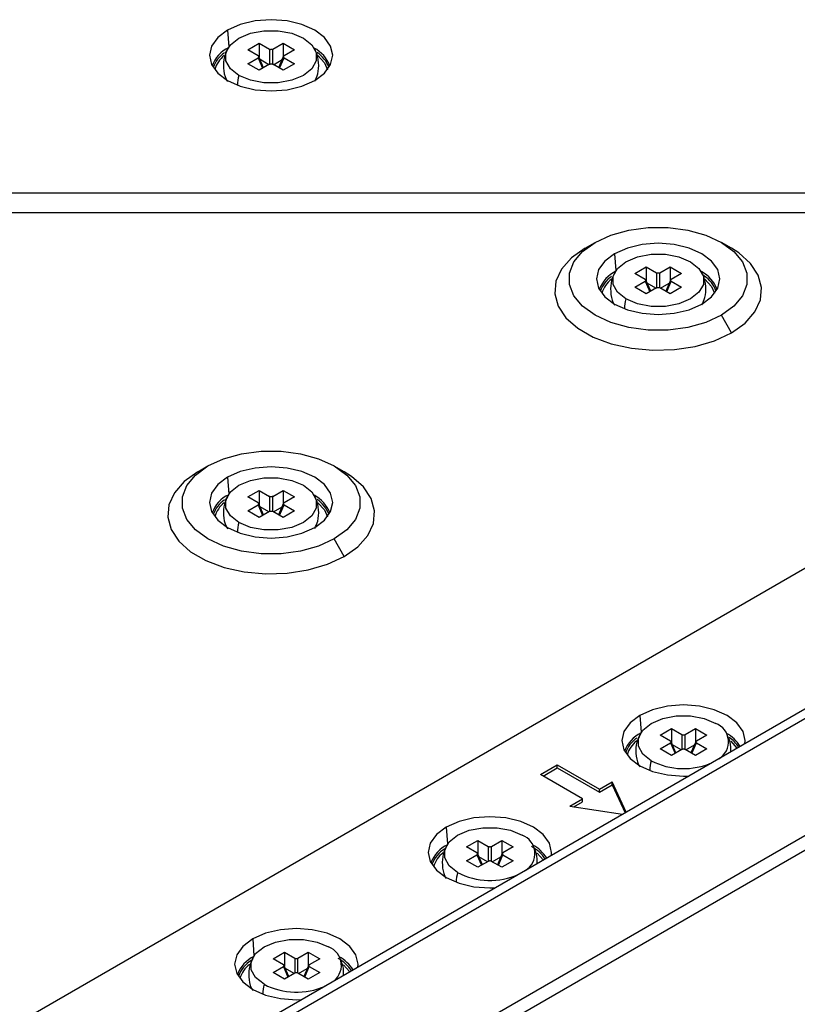
# Paper-space layout '_Isometric' of a CAD drawing. Units: millimetres. Extents: x -352 to 380, y -203 to 370.
# Drawn here: x 55 to 121, y -76 to 7 of the extents above; entities that cross this region are included whole.
import ezdxf

# ---------------------------------------------------------------- set-up
doc = ezdxf.new("R2010")
doc.units = ezdxf.units.MM

psp = doc.layouts.new('_Isometric')

# ---------------------------------------------------------------- linework, layer by layer
at = {"color": 7, "linetype": 'Continuous', "lineweight": 25}
for p, q in [((72.703, 5.766), (72.806, 4.356)), ((74.407, 4.11), (75.36, 4.661)), ((75.36, 4.661), (76.23, 4.158)), ((75.36, 4.661), (75.36, 3.484)), ((76.23, 4.158), (76.23, 2.899)), ((76.505, 4.158), (77.375, 4.661)), ((76.505, 2.899), (76.505, 4.158)), ((77.375, 4.661), (78.329, 4.11)), ((77.375, 4.661), (77.375, 3.484)), ((75.277, 3.608), (74.407, 4.11)), ((74.407, 2.947), (75.277, 3.449)), ((75.277, 3.449), (75.657, 2.568)), ((75.736, 2.613), (75.312, 3.594)), ((77.423, 3.594), (76.999, 2.613)), ((77.078, 2.568), (77.458, 3.449)), ((78.329, 4.11), (77.458, 3.608)), ((77.458, 3.449), (78.329, 2.947)), ((75.36, 2.396), (74.407, 2.947)), ((76.23, 2.899), (75.36, 2.396)), ((76.172, 2.865), (75.446, 3.285)), ((77.375, 2.396), (76.505, 2.899)), ((76.563, 2.865), (77.289, 3.285)), ((78.329, 2.947), (77.375, 2.396)), ((212.698, 1.553), (28.645, -104.698)), ((213.405, 1.145), (30.06, -104.698)), ((36.314, -7.895), (163.798, -7.895)), ((163.798, -9.567), (36.314, -9.567)), ((102.743, -12.555), (103.591, -12.065)), ((115.047, -12.555), (114.199, -12.065)), ((167.333, -12.822), (39.849, -86.417)), ((105.23, -13.011), (105.333, -14.421)), ((106.933, -14.667), (107.887, -14.117)), ((107.804, -15.17), (106.933, -14.667)), ((107.887, -14.117), (108.757, -14.619)), ((107.887, -14.117), (107.887, -15.294)), ((108.757, -14.619), (108.757, -15.878)), ((109.032, -14.619), (109.902, -14.117)), ((109.032, -15.878), (109.032, -14.619)), ((109.902, -14.117), (110.855, -14.667)), ((109.902, -14.117), (109.902, -15.294)), ((110.855, -14.667), (109.985, -15.17)), ((106.933, -15.831), (107.804, -15.328)), ((107.804, -15.328), (108.184, -16.209)), ((108.263, -16.164), (107.839, -15.183)), ((108.699, -15.912), (107.973, -15.492)), ((109.09, -15.912), (109.816, -15.492)), ((109.95, -15.183), (109.526, -16.164)), ((109.605, -16.209), (109.985, -15.328)), ((109.985, -15.328), (110.855, -15.831)), ((107.887, -16.381), (106.933, -15.831)), ((108.757, -15.878), (107.887, -16.381)), ((109.902, -16.381), (109.032, -15.878)), ((110.855, -15.831), (109.902, -16.381)), ((115.046, -19.658), (114.198, -18.188)), ((70.216, -31.332), (71.064, -30.842)), ((82.52, -31.333), (81.672, -30.843)), ((72.703, -31.789), (72.806, -33.199)), ((74.407, -33.445), (75.36, -32.894)), ((75.36, -32.894), (76.23, -33.397)), ((75.36, -32.894), (75.36, -34.071)), ((76.505, -33.397), (77.375, -32.894)), ((77.375, -32.894), (78.329, -33.445)), ((77.375, -32.894), (77.375, -34.071)), ((75.277, -33.947), (74.407, -33.445)), ((76.23, -33.397), (76.23, -34.656)), ((76.505, -34.656), (76.505, -33.397)), ((78.329, -33.445), (77.458, -33.947)), ((74.407, -34.608), (75.277, -34.105)), ((75.36, -35.158), (74.407, -34.608)), ((75.277, -34.105), (75.657, -34.987)), ((75.736, -34.941), (75.312, -33.961)), ((76.23, -34.656), (75.36, -35.158)), ((76.172, -34.689), (75.446, -34.27)), ((77.375, -35.158), (76.505, -34.656)), ((76.563, -34.689), (77.289, -34.27)), ((77.423, -33.961), (76.999, -34.941)), ((77.078, -34.987), (77.458, -34.105)), ((78.329, -34.608), (77.375, -35.158)), ((77.458, -34.105), (78.329, -34.608)), ((82.519, -38.435), (81.671, -36.965)), ((107.352, -51.791), (107.454, -53.201)), ((109.055, -53.447), (110.008, -52.896)), ((110.008, -52.896), (110.879, -53.399)), ((110.008, -52.896), (110.008, -54.073)), ((111.153, -53.399), (112.023, -52.896)), ((112.023, -52.896), (112.977, -53.447)), ((112.023, -52.896), (112.023, -54.073)), ((109.925, -53.949), (109.055, -53.447)), ((110.879, -53.399), (110.879, -54.658)), ((111.153, -54.658), (111.153, -53.399)), ((112.977, -53.447), (112.106, -53.949)), ((109.055, -54.61), (109.925, -54.107)), ((109.925, -54.107), (110.306, -54.989)), ((110.384, -54.943), (109.976, -54)), ((110.821, -54.691), (110.094, -54.272)), ((111.211, -54.691), (111.938, -54.272)), ((112.055, -54), (111.648, -54.943)), ((111.726, -54.989), (112.106, -54.107)), ((112.106, -54.107), (112.977, -54.61)), ((110.008, -55.16), (109.055, -54.61)), ((110.879, -54.658), (110.008, -55.16)), ((112.023, -55.16), (111.153, -54.658)), ((112.977, -54.61), (112.023, -55.16)), ((99.002, -56.759), (100.416, -55.943)), ((99.214, -56.882), (100.416, -56.188)), ((100.416, -55.943), (103.952, -57.984)), ((100.416, -56.188), (100.416, -55.943)), ((100.416, -56.188), (103.952, -58.229)), ((102.538, -58.8), (99.002, -56.759)), ((0.106, -131.78), (128.34, -57.753)), ((103.952, -57.984), (105.012, -57.371)), ((103.952, -58.229), (105.012, -57.616)), ((106.199, -59.927), (105.012, -57.371)), ((105.012, -57.616), (105.012, -57.371)), ((105.012, -57.616), (106.109, -59.979)), ((1.167, -132.393), (129.401, -58.365)), ((103.952, -58.229), (103.952, -57.984)), ((101.477, -59.412), (102.538, -58.8)), ((101.477, -59.412), (105.904, -60.097)), ((101.812, -59.464), (102.538, -59.045)), ((102.538, -59.045), (102.538, -58.8)), ((91.088, -61.179), (91.191, -62.59)), ((92.791, -62.835), (93.745, -62.285)), ((93.662, -63.338), (92.791, -62.835)), ((93.745, -62.285), (94.615, -62.787)), ((93.745, -62.285), (93.745, -63.462)), ((94.615, -62.787), (94.615, -64.047)), ((94.89, -62.787), (95.76, -62.285)), ((94.89, -64.047), (94.89, -62.787)), ((95.76, -62.285), (96.713, -62.835)), ((95.76, -62.285), (95.76, -63.462)), ((96.713, -62.835), (95.843, -63.338)), ((92.791, -63.999), (93.662, -63.496)), ((93.662, -63.496), (94.042, -64.377)), ((94.12, -64.332), (93.713, -63.388)), ((94.557, -64.08), (93.83, -63.661)), ((94.948, -64.08), (95.674, -63.661)), ((95.792, -63.388), (95.384, -64.332)), ((95.462, -64.377), (95.843, -63.496)), ((95.843, -63.496), (96.713, -63.999)), ((93.745, -64.549), (92.791, -63.999)), ((94.615, -64.047), (93.745, -64.549)), ((95.76, -64.549), (94.89, -64.047)), ((96.713, -63.999), (95.76, -64.549)), ((74.825, -70.568), (74.927, -71.978)), ((76.528, -72.224), (77.481, -71.674)), ((77.481, -71.674), (78.352, -72.176)), ((77.481, -71.674), (77.481, -72.851)), ((78.626, -72.176), (79.496, -71.674)), ((79.496, -71.674), (80.45, -72.224)), ((79.496, -71.674), (79.496, -72.851)), ((77.398, -72.726), (76.528, -72.224)), ((78.352, -72.176), (78.352, -73.435)), ((78.626, -73.435), (78.626, -72.176)), ((80.45, -72.224), (79.579, -72.726)), ((76.528, -73.387), (77.398, -72.885)), ((77.481, -73.938), (76.528, -73.387)), ((77.398, -72.885), (77.779, -73.766)), ((77.857, -73.721), (77.45, -72.777)), ((78.352, -73.435), (77.481, -73.938)), ((78.294, -73.469), (77.567, -73.049)), ((79.496, -73.938), (78.626, -73.435)), ((78.684, -73.469), (79.411, -73.049)), ((79.528, -72.777), (79.121, -73.721)), ((79.199, -73.766), (79.579, -72.885)), ((80.45, -73.387), (79.496, -73.938)), ((79.579, -72.885), (80.45, -73.387))]:
    psp.add_line(p, q, dxfattribs=at)
at = {"color": 7, "linetype": 'Continuous', "lineweight": 25, "flags": 128}
for points in [[(80.032, 1.536), (80.855, 2.155), (81.373, 2.877), (81.549, 3.651), (81.373, 4.425), (80.855, 5.147), (80.032, 5.766), (78.958, 6.242), (77.709, 6.54), (76.368, 6.642), (75.026, 6.54), (73.777, 6.242), (72.703, 5.766)], [(72.703, 5.766), (71.88, 5.147), (71.362, 4.425), (71.186, 3.651), (71.362, 2.877), (71.88, 2.155), (72.703, 1.536), (73.777, 1.06), (75.026, 0.762), (76.368, 0.66), (77.709, 0.762), (78.958, 1.06), (80.032, 1.536)], [(73.653, 1.961), (72.947, 2.522), (72.576, 3.182), (72.576, 3.875), (72.947, 4.535), (73.653, 5.096), (74.625, 5.503), (75.767, 5.718), (76.968, 5.718), (78.111, 5.503), (79.082, 5.096)], [(79.082, 5.096), (79.788, 4.535), (80.16, 3.875), (80.16, 3.182), (79.788, 2.522), (79.082, 1.961), (78.111, 1.554), (76.968, 1.339), (75.767, 1.339), (74.625, 1.554), (73.653, 1.961)], [(80.297, 3.632), (80.848, 3.023), (81.104, 2.438)], [(103.591, -12.065), (104.904, -11.46), (106.417, -11.04), (108.055, -10.824), (109.734, -10.824), (111.372, -11.04), (112.885, -11.46), (114.198, -12.065), (115.245, -12.823), (115.974, -13.696), (116.347, -14.642), (116.347, -15.611), (115.974, -16.556), (115.245, -17.43), (114.198, -18.188)], [(114.198, -18.188), (112.885, -18.792), (111.372, -19.213), (109.734, -19.429), (108.055, -19.429), (106.417, -19.213), (104.904, -18.792), (103.591, -18.188), (102.544, -17.43), (101.815, -16.556), (101.442, -15.611), (101.442, -14.642), (101.815, -13.696), (102.544, -12.823), (103.591, -12.065)], [(112.559, -17.242), (113.382, -16.622), (113.9, -15.901), (114.076, -15.126), (113.9, -14.352), (113.382, -13.631), (112.559, -13.011), (111.485, -12.536), (110.236, -12.237), (108.894, -12.135), (107.553, -12.237), (106.304, -12.536), (105.23, -13.011)], [(102.743, -12.555), (101.598, -13.371), (100.772, -14.306), (100.302, -15.321), (100.206, -16.369), (100.491, -17.406), (101.143, -18.386), (102.133, -19.267), (103.419, -20.009), (104.945, -20.581), (106.643, -20.958), (108.439, -21.122), (110.255, -21.067), (112.012, -20.795), (113.633, -20.318), (115.046, -19.658)], [(105.23, -13.011), (104.407, -13.631), (103.889, -14.352), (103.713, -15.126), (103.889, -15.901), (104.407, -16.622), (105.23, -17.242), (106.304, -17.717), (107.553, -18.016), (108.894, -18.118), (110.236, -18.016), (111.485, -17.717), (112.559, -17.242)], [(106.18, -16.816), (105.474, -16.255), (105.102, -15.596), (105.102, -14.902), (105.474, -14.243), (106.18, -13.682), (107.151, -13.274), (108.294, -13.06), (109.495, -13.06), (110.637, -13.274), (111.609, -13.682)], [(115.046, -19.658), (116.191, -18.842), (117.017, -17.906), (117.487, -16.892), (117.583, -15.843), (117.298, -14.806), (116.646, -13.826), (115.656, -12.946), (115.047, -12.555)], [(111.609, -13.682), (112.315, -14.243), (112.686, -14.902), (112.686, -15.596), (112.315, -16.255), (111.609, -16.816), (110.637, -17.224), (109.495, -17.438), (108.294, -17.438), (107.151, -17.224), (106.18, -16.816)], [(112.824, -15.145), (113.375, -15.754), (113.631, -16.339)], [(71.064, -30.842), (72.377, -30.238), (73.89, -29.817), (75.528, -29.601), (77.207, -29.601), (78.845, -29.817), (80.358, -30.238), (81.671, -30.842), (82.718, -31.6), (83.447, -32.474), (83.82, -33.419), (83.82, -34.389), (83.447, -35.334), (82.718, -36.207), (81.671, -36.965)], [(70.216, -31.332), (69.071, -32.148), (68.245, -33.084), (67.775, -34.098), (67.679, -35.146), (67.964, -36.184), (68.616, -37.164), (69.606, -38.044), (70.892, -38.787), (72.418, -39.359), (74.116, -39.735), (75.912, -39.899), (77.729, -39.844), (79.485, -39.572), (81.106, -39.096), (82.519, -38.435)], [(81.671, -36.965), (80.358, -37.57), (78.845, -37.99), (77.207, -38.206), (75.528, -38.206), (73.89, -37.99), (72.377, -37.57), (71.064, -36.965), (70.017, -36.207), (69.288, -35.334), (68.915, -34.389), (68.915, -33.419), (69.288, -32.474), (70.017, -31.6), (71.064, -30.842)], [(80.032, -36.019), (80.855, -35.399), (81.373, -34.678), (81.549, -33.904), (81.373, -33.13), (80.855, -32.408), (80.032, -31.789), (78.958, -31.313), (77.709, -31.014), (76.368, -30.912), (75.026, -31.014), (73.777, -31.313), (72.703, -31.789)], [(82.519, -38.435), (83.664, -37.619), (84.49, -36.683), (84.96, -35.669), (85.056, -34.621), (84.771, -33.584), (84.119, -32.603), (83.129, -31.723), (82.52, -31.333)], [(72.703, -31.789), (71.88, -32.408), (71.362, -33.13), (71.186, -33.904), (71.362, -34.678), (71.88, -35.399), (72.703, -36.019), (73.777, -36.494), (75.026, -36.793), (76.368, -36.895), (77.709, -36.793), (78.958, -36.494), (80.032, -36.019)], [(73.653, -35.593), (72.947, -35.032), (72.576, -34.373), (72.576, -33.68), (72.947, -33.02), (73.653, -32.459), (74.625, -32.051), (75.767, -31.837), (76.968, -31.837), (78.111, -32.051), (79.082, -32.459)], [(79.082, -32.459), (79.788, -33.02), (80.16, -33.68), (80.16, -34.373), (79.788, -35.032), (79.082, -35.593), (78.111, -36.001), (76.968, -36.215), (75.767, -36.215), (74.625, -36.001), (73.653, -35.593)], [(80.297, -33.923), (80.848, -34.531), (81.104, -35.117)], [(116.178, -54.166), (116.198, -53.906), (116.021, -53.132), (115.503, -52.41), (114.68, -51.791), (113.607, -51.315), (112.357, -51.016), (111.016, -50.914), (109.675, -51.016), (108.425, -51.315), (107.352, -51.791)], [(107.352, -51.791), (106.528, -52.41), (106.011, -53.132), (105.834, -53.906), (106.011, -54.68), (106.528, -55.401), (107.352, -56.021), (108.425, -56.496), (109.675, -56.795), (111.016, -56.897), (111.467, -56.886)], [(108.301, -55.595), (107.595, -55.034), (107.224, -54.375), (107.224, -53.682), (107.595, -53.022), (108.301, -52.461), (109.273, -52.053), (110.415, -51.839), (111.616, -51.839), (112.759, -52.053), (113.731, -52.461)], [(114.988, -53.961), (115.496, -54.533), (115.509, -54.553)], [(99.914, -63.555), (99.934, -63.294), (99.758, -62.52), (99.24, -61.799), (98.416, -61.179), (97.343, -60.704), (96.093, -60.405), (94.752, -60.303), (93.411, -60.405), (92.161, -60.704), (91.088, -61.179)], [(91.088, -61.179), (90.265, -61.799), (89.747, -62.52), (89.57, -63.294), (89.747, -64.069), (90.265, -64.79), (91.088, -65.41), (92.161, -65.885), (93.411, -66.184), (94.752, -66.286), (95.204, -66.275)], [(92.038, -64.984), (91.332, -64.423), (90.96, -63.764), (90.96, -63.07), (91.332, -62.411), (92.038, -61.85), (93.009, -61.442), (94.152, -61.228), (95.353, -61.228), (96.495, -61.442), (97.467, -61.85)], [(98.725, -63.35), (99.233, -63.922), (99.245, -63.941)], [(83.651, -72.944), (83.671, -72.683), (83.494, -71.909), (82.976, -71.187), (82.153, -70.568), (81.08, -70.093), (79.83, -69.794), (78.489, -69.692), (77.148, -69.794), (75.898, -70.093), (74.825, -70.568)], [(74.825, -70.568), (74.001, -71.187), (73.484, -71.909), (73.307, -72.683), (73.484, -73.457), (74.001, -74.179), (74.825, -74.798), (75.898, -75.274), (77.148, -75.573), (78.489, -75.675), (78.94, -75.663)], [(75.774, -74.373), (75.068, -73.812), (74.697, -73.152), (74.697, -72.459), (75.068, -71.799), (75.774, -71.238), (76.746, -70.831), (77.888, -70.617), (79.089, -70.617), (80.232, -70.831), (81.204, -71.238)], [(82.461, -72.738), (82.969, -73.311), (82.982, -73.33)]]:
    psp.add_lwpolyline(points, dxfattribs=at)
at = {"color": 7, "linetype": 'Continuous', "lineweight": 25}
for centre, radius, start, end in [((73.968, 1.849), 2.71, 115.29607, 160.22386), ((78.628, 1.715), 2.887, 21.34533, 61.81164), ((73.839, 1.802), 2.483, 123.99519, 160.5682), ((73.826, 1.824), 2.28, 127.55687, 164.36122), ((78.715, 1.666), 2.7, 20.89105, 55.76511), ((76.553, 1.142), 3.014, 164.21811, 179.94548), ((106.495, -16.929), 2.71, 115.29607, 160.22386), ((111.155, -17.063), 2.887, 21.34533, 61.81164), ((111.242, -17.112), 2.7, 20.89105, 55.76511), ((106.366, -16.975), 2.483, 123.99519, 160.5682), ((106.353, -16.954), 2.28, 127.55687, 164.36122), ((109.08, -17.636), 3.014, 164.21811, 179.94548), ((73.968, -35.706), 2.71, 115.29607, 160.22386), ((73.839, -35.752), 2.483, 123.99519, 160.5682), ((78.628, -35.84), 2.887, 21.34533, 61.81164), ((78.715, -35.889), 2.7, 20.89105, 55.76511), ((73.826, -35.731), 2.28, 127.55687, 164.36122), ((76.553, -36.413), 3.014, 164.21811, 179.94548), ((113.147, -54.008), 1.653, 300.80795, 69.31204), ((108.616, -55.708), 2.71, 115.29607, 160.22386), ((108.487, -55.754), 2.483, 123.99519, 160.5682), ((113.129, -56.031), 3.123, 31.65902, 61.0667), ((113.175, -56.105), 2.984, 33.40568, 55.89101), ((108.474, -55.733), 2.28, 127.55687, 164.36122), ((111.201, -56.415), 3.014, 164.21809, 179.94548), ((111.027, -50.349), 5.913, 242.54101, 294.07828), ((96.883, -63.396), 1.653, 300.80795, 69.31204), ((92.353, -65.097), 2.71, 115.29607, 160.22386), ((96.775, -65.601), 3.157, 33.67417, 62.07314), ((96.852, -65.43), 3.14, 31.68866, 61.64555), ((92.278, -65.169), 2.543, 121.0385, 160.41582), ((92.211, -65.122), 2.28, 127.55687, 164.36122), ((94.938, -65.804), 3.014, 164.21809, 179.94548), ((94.764, -59.738), 5.913, 242.54101, 294.07828), ((80.62, -72.785), 1.653, 300.80795, 69.31204), ((76.089, -74.485), 2.71, 115.29607, 160.22386), ((76.015, -74.558), 2.543, 121.0385, 160.41582), ((75.947, -74.511), 2.28, 127.55687, 164.36122), ((80.511, -74.99), 3.157, 33.67417, 62.07314), ((80.589, -74.818), 3.14, 31.68866, 61.64555), ((78.674, -75.193), 3.014, 164.21809, 179.94548), ((78.5, -69.126), 5.913, 242.54101, 294.07828)]:
    psp.add_arc(centre, radius, start, end, dxfattribs=at)
for points, knots in [([(76.505, 4.158), (76.495, 4.153), (76.475, 4.143), (76.44, 4.132), (76.404, 4.126), (76.355, 4.123), (76.291, 4.13), (76.251, 4.149), (76.23, 4.158)], [0, 0, 0, 0, 0.131633, 0.258758, 0.381796, 0.501208, 0.74249, 1, 1, 1, 1]), ([(80.036, 1.466), (80.132, 1.67), (80.359, 2.159), (80.39, 3.03), (80.274, 3.745), (80.07, 4.079), (80.034, 4.139)], [0, 0, 0, 0, 0.242081, 0.577766, 0.923516, 1, 1, 1, 1]), ([(72.703, 4.129), (72.608, 3.927), (72.379, 3.442), (72.343, 2.573), (72.458, 1.85), (72.665, 1.51), (72.706, 1.443)], [0, 0, 0, 0, 0.2380522, 0.5719463, 0.9164171, 1, 1, 1, 1]), ([(75.277, 3.608), (75.286, 3.602), (75.303, 3.591), (75.321, 3.571), (75.332, 3.55), (75.337, 3.521), (75.325, 3.484), (75.293, 3.461), (75.277, 3.449)], [0, 0, 0, 0, 0.131633, 0.258758, 0.381796, 0.501208, 0.74249, 1, 1, 1, 1]), ([(77.458, 3.449), (77.449, 3.455), (77.432, 3.466), (77.414, 3.487), (77.403, 3.507), (77.398, 3.536), (77.41, 3.573), (77.442, 3.596), (77.458, 3.608)], [0, 0, 0, 0, 0.131633, 0.258758, 0.381796, 0.501208, 0.74249, 1, 1, 1, 1]), ([(76.23, 2.899), (76.24, 2.904), (76.26, 2.914), (76.295, 2.925), (76.331, 2.931), (76.38, 2.934), (76.444, 2.927), (76.484, 2.909), (76.505, 2.899)], [0, 0, 0, 0, 0.131633, 0.258758, 0.381796, 0.501208, 0.74249, 1, 1, 1, 1]), ([(105.23, -14.649), (105.134, -14.85), (104.906, -15.335), (104.87, -16.204), (104.985, -16.927), (105.192, -17.268), (105.232, -17.334)], [0, 0, 0, 0, 0.238052, 0.571946, 0.916417, 1, 1, 1, 1]), ([(109.032, -14.619), (109.022, -14.624), (109.002, -14.635), (108.967, -14.645), (108.931, -14.651), (108.882, -14.654), (108.818, -14.647), (108.778, -14.629), (108.757, -14.619)], [0, 0, 0, 0, 0.131633, 0.258758, 0.381796, 0.501208, 0.74249, 1, 1, 1, 1]), ([(112.563, -17.312), (112.659, -17.107), (112.886, -16.618), (112.917, -15.748), (112.801, -15.032), (112.597, -14.699), (112.56, -14.638)], [0, 0, 0, 0, 0.2420807, 0.5777665, 0.9235165, 1, 1, 1, 1]), ([(107.804, -15.17), (107.813, -15.175), (107.83, -15.187), (107.848, -15.207), (107.859, -15.228), (107.864, -15.256), (107.852, -15.293), (107.82, -15.316), (107.804, -15.328)], [0, 0, 0, 0, 0.131633, 0.258758, 0.381796, 0.501208, 0.74249, 1, 1, 1, 1]), ([(109.985, -15.328), (109.976, -15.322), (109.959, -15.311), (109.941, -15.291), (109.93, -15.27), (109.925, -15.242), (109.936, -15.205), (109.968, -15.182), (109.985, -15.17)], [0, 0, 0, 0, 0.131633, 0.258758, 0.381796, 0.501208, 0.74249, 1, 1, 1, 1]), ([(108.757, -15.878), (108.767, -15.873), (108.787, -15.863), (108.822, -15.853), (108.858, -15.846), (108.907, -15.844), (108.971, -15.85), (109.011, -15.869), (109.032, -15.878)], [0, 0, 0, 0, 0.131633, 0.258758, 0.381796, 0.501208, 0.74249, 1, 1, 1, 1]), ([(72.703, -33.426), (72.608, -33.628), (72.379, -34.113), (72.343, -34.981), (72.458, -35.705), (72.665, -36.045), (72.706, -36.112)], [0, 0, 0, 0, 0.238052, 0.571946, 0.916417, 1, 1, 1, 1]), ([(76.505, -33.397), (76.495, -33.402), (76.475, -33.412), (76.44, -33.422), (76.404, -33.429), (76.355, -33.431), (76.291, -33.425), (76.251, -33.406), (76.23, -33.397)], [0, 0, 0, 0, 0.131633, 0.258758, 0.381796, 0.501208, 0.74249, 1, 1, 1, 1]), ([(80.036, -36.089), (80.132, -35.884), (80.359, -35.396), (80.39, -34.525), (80.274, -33.81), (80.07, -33.476), (80.034, -33.416)], [0, 0, 0, 0, 0.242081, 0.577766, 0.923516, 1, 1, 1, 1]), ([(75.277, -33.947), (75.286, -33.953), (75.303, -33.964), (75.321, -33.984), (75.332, -34.005), (75.337, -34.033), (75.325, -34.07), (75.293, -34.094), (75.277, -34.105)], [0, 0, 0, 0, 0.131633, 0.258758, 0.381796, 0.501208, 0.74249, 1, 1, 1, 1]), ([(76.23, -34.656), (76.24, -34.651), (76.26, -34.641), (76.295, -34.63), (76.331, -34.624), (76.38, -34.621), (76.444, -34.628), (76.484, -34.646), (76.505, -34.656)], [0, 0, 0, 0, 0.131633, 0.258758, 0.381796, 0.501208, 0.74249, 1, 1, 1, 1]), ([(77.458, -34.105), (77.449, -34.1), (77.432, -34.088), (77.414, -34.068), (77.403, -34.047), (77.398, -34.019), (77.41, -33.982), (77.442, -33.959), (77.458, -33.947)], [0, 0, 0, 0, 0.131633, 0.258758, 0.381796, 0.501208, 0.74249, 1, 1, 1, 1]), ([(107.351, -53.428), (107.256, -53.63), (107.027, -54.115), (106.991, -54.983), (107.107, -55.707), (107.313, -56.047), (107.354, -56.114)], [0, 0, 0, 0, 0.238052, 0.571946, 0.916417, 1, 1, 1, 1]), ([(110.879, -53.399), (110.889, -53.404), (110.909, -53.415), (110.955, -53.428), (111.016, -53.435), (111.076, -53.428), (111.122, -53.415), (111.143, -53.404), (111.153, -53.399)], [0, 0, 0, 0, 0.136257, 0.270764, 0.499971, 0.729178, 0.862428, 1, 1, 1, 1]), ([(114.989, -54.853), (114.992, -54.573), (114.996, -54.073), (114.778, -53.627), (114.682, -53.43)], [0, 0, 0, 0, 0.558294, 1, 1, 1, 1]), ([(109.925, -54.107), (109.934, -54.101), (109.953, -54.09), (109.976, -54.063), (109.988, -54.028), (109.976, -53.993), (109.953, -53.967), (109.935, -53.955), (109.925, -53.949)], [0, 0, 0, 0, 0.136257, 0.270764, 0.499971, 0.729178, 0.862428, 1, 1, 1, 1]), ([(112.106, -53.949), (112.097, -53.955), (112.079, -53.967), (112.056, -53.993), (112.044, -54.028), (112.056, -54.063), (112.079, -54.09), (112.097, -54.101), (112.106, -54.107)], [0, 0, 0, 0, 0.136257, 0.270764, 0.499971, 0.729178, 0.862428, 1, 1, 1, 1]), ([(111.153, -54.658), (111.143, -54.652), (111.122, -54.642), (111.076, -54.629), (111.016, -54.622), (110.955, -54.629), (110.91, -54.642), (110.889, -54.652), (110.879, -54.658)], [0, 0, 0, 0, 0.136257, 0.270764, 0.499971, 0.729178, 0.862428, 1, 1, 1, 1]), ([(91.087, -62.817), (90.992, -63.018), (90.764, -63.503), (90.728, -64.372), (90.843, -65.095), (91.05, -65.436), (91.09, -65.502)], [0, 0, 0, 0, 0.238052, 0.571946, 0.916417, 1, 1, 1, 1]), ([(94.615, -62.787), (94.625, -62.793), (94.646, -62.803), (94.692, -62.817), (94.752, -62.823), (94.813, -62.817), (94.859, -62.803), (94.879, -62.793), (94.89, -62.787)], [0, 0, 0, 0, 0.136257, 0.270764, 0.499971, 0.729178, 0.862428, 1, 1, 1, 1]), ([(98.726, -64.241), (98.728, -63.962), (98.733, -63.462), (98.515, -63.016), (98.418, -62.819)], [0, 0, 0, 0, 0.558294, 1, 1, 1, 1]), ([(93.662, -63.496), (93.671, -63.49), (93.689, -63.478), (93.712, -63.452), (93.724, -63.417), (93.712, -63.382), (93.69, -63.356), (93.671, -63.344), (93.662, -63.338)], [0, 0, 0, 0, 0.136257, 0.270764, 0.499971, 0.729178, 0.862428, 1, 1, 1, 1]), ([(95.843, -63.338), (95.834, -63.344), (95.815, -63.356), (95.792, -63.382), (95.781, -63.417), (95.792, -63.452), (95.815, -63.478), (95.834, -63.49), (95.843, -63.496)], [0, 0, 0, 0, 0.136257, 0.270764, 0.499971, 0.729178, 0.862428, 1, 1, 1, 1]), ([(94.89, -64.047), (94.879, -64.041), (94.859, -64.031), (94.813, -64.017), (94.752, -64.011), (94.692, -64.017), (94.646, -64.03), (94.626, -64.041), (94.615, -64.047)], [0, 0, 0, 0, 0.136257, 0.270764, 0.499971, 0.729178, 0.862428, 1, 1, 1, 1]), ([(74.824, -72.205), (74.729, -72.407), (74.5, -72.892), (74.464, -73.761), (74.58, -74.484), (74.786, -74.824), (74.827, -74.891)], [0, 0, 0, 0, 0.238052, 0.571946, 0.916417, 1, 1, 1, 1]), ([(77.398, -72.885), (77.408, -72.879), (77.426, -72.867), (77.449, -72.841), (77.461, -72.806), (77.449, -72.771), (77.426, -72.744), (77.408, -72.732), (77.398, -72.726)], [0, 0, 0, 0, 0.136257, 0.270764, 0.499971, 0.729178, 0.862428, 1, 1, 1, 1]), ([(78.352, -72.176), (78.362, -72.181), (78.383, -72.192), (78.428, -72.205), (78.489, -72.212), (78.549, -72.205), (78.595, -72.192), (78.616, -72.181), (78.626, -72.176)], [0, 0, 0, 0, 0.136257, 0.270764, 0.499971, 0.729178, 0.862428, 1, 1, 1, 1]), ([(79.579, -72.726), (79.57, -72.732), (79.552, -72.744), (79.529, -72.771), (79.517, -72.806), (79.529, -72.84), (79.552, -72.867), (79.57, -72.879), (79.579, -72.885)], [0, 0, 0, 0, 0.136257, 0.270764, 0.499971, 0.729178, 0.862428, 1, 1, 1, 1]), ([(82.462, -73.63), (82.465, -73.351), (82.469, -72.851), (82.251, -72.404), (82.155, -72.207)], [0, 0, 0, 0, 0.558294, 1, 1, 1, 1]), ([(78.626, -73.435), (78.616, -73.43), (78.595, -73.419), (78.549, -73.406), (78.489, -73.399), (78.429, -73.406), (78.383, -73.419), (78.362, -73.43), (78.352, -73.435)], [0, 0, 0, 0, 0.136257, 0.270764, 0.499971, 0.729178, 0.862428, 1, 1, 1, 1])]:
    psp.add_open_spline(points, degree=3, knots=knots, dxfattribs=at)

doc.saveas('drawing.dxf')
